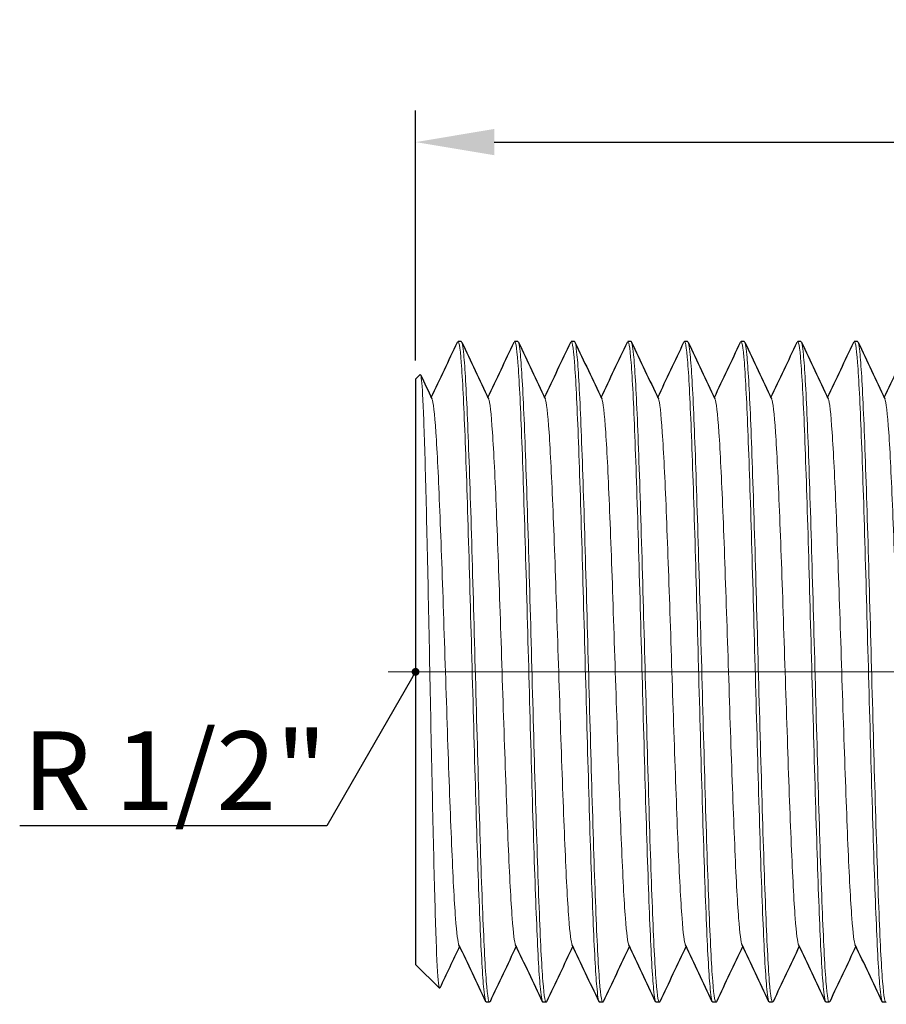
# Model space of a CAD drawing. Units: millimetres. Extents: x 158 to 483, y 78 to 166.
# Drawn here: x 158 to 186, y 132 to 163 of the extents above; entities that cross this region are included whole.
import ezdxf
from ezdxf import colors
from ezdxf.entities.mleader import LeaderData, LeaderLine
from ezdxf.math import Vec2, Vec3

# ---------------------------------------------------------------- set-up
doc = ezdxf.new("R2010")
doc.units = ezdxf.units.MM
doc.linetypes.add('ACAD_ISO04W100', pattern=[30, 24, -3, 0, -3])
doc.layers.get('0').update_dxf_attribs({"color": 220})
for name, color, linetype, lineweight in [('Осевая', 1, 'ACAD_ISO04W100', 15), ('Основная толстая', 7, 'Continuous', 30), ('Основная тонкая', 7, 'Continuous', 15), ('Размеры', 7, 'Continuous', 18)]:
    doc.layers.add(name, color=color, linetype=linetype, lineweight=lineweight)
doc.styles.add('VALтекст', font='isocpeur.ttf', dxfattribs={"height": 2.5})
doc.dimstyles.new('VALразмер1', dxfattribs={"dimtxt": 2.5, "dimasz": 2.5, "dimexe": 1, "dimexo": 0.6, "dimgap": 1, "dimtad": 1, "dimdec": 1, "dimdsep": 46, "dimtxsty": 'VALтекст', "dimcen": 2.5, "dimclrt": 256, "dimadec": 0, "dimazin": 0, "dimtfac": 1, "dimtdec": 1, "dimtmove": 0, "dimatfit": 3, "dimfxl": 1, "dimarcsym": 0})

# ---------------------------------------------------------------- blocks, each defined once
blk = doc.blocks.new('*U248')
at = {"layer": 'Осевая', "color": 0, "transparency": 16777216}
blk.add_line((-24.473, 0), (17.635, 0), dxfattribs=at)
blk = doc.blocks.new('A$C344D3411')
at = {"layer": 'Основная толстая', "extrusion": (-2.22045e-16, 1, -2.22045e-16)}
for p, q in [((-18.55, 10.5), (-18.65, 10.5)), ((-16.75, 10.5), (-16.85, 10.5)), ((-14.95, 10.5), (-15.05, 10.5)), ((-13.15, 10.5), (-13.25, 10.5)), ((-11.35, 10.5), (-11.45, 10.5)), ((-9.55, 10.5), (-9.65, 10.5)), ((-7.75, 10.5), (-7.85, 10.5)), ((-5.95, 10.5), (-6.05, 10.5)), ((-20, 9.3), (-19.853, 9.447)), ((-20, 9.3), (-20, -9.3)), ((-20, -9.3), (-19.242, -10.058)), ((-17.65, -10.5), (-17.75, -10.5)), ((-15.85, -10.5), (-15.95, -10.5)), ((-14.05, -10.5), (-14.15, -10.5)), ((-12.25, -10.5), (-12.35, -10.5)), ((-10.45, -10.5), (-10.55, -10.5)), ((-8.65, -10.5), (-8.75, -10.5)), ((-6.85, -10.5), (-6.95, -10.5)), ((-5.05, -10.5), (-5.15, -10.5))]:
    blk.add_line(p, q, dxfattribs=at)
at = {"layer": 'Основная толстая'}
for points in [[(-19.5, 8.721), (-19.222, 9.308), (-18.944, 9.895), (-18.667, 10.483)], [(-18.533, 10.483), (-18.249, 9.881), (-17.965, 9.28), (-17.68, 8.679)], [(-17.7, 8.721), (-17.422, 9.308), (-17.144, 9.895), (-16.867, 10.483)], [(-16.733, 10.483), (-16.449, 9.881), (-16.165, 9.28), (-15.88, 8.679)], [(-15.9, 8.721), (-15.622, 9.308), (-15.344, 9.895), (-15.067, 10.483)], [(-14.933, 10.483), (-14.649, 9.881), (-14.365, 9.28), (-14.08, 8.679)], [(-14.1, 8.721), (-13.822, 9.308), (-13.544, 9.895), (-13.267, 10.483)], [(-13.133, 10.483), (-12.849, 9.881), (-12.565, 9.28), (-12.28, 8.679)], [(-12.3, 8.721), (-12.022, 9.308), (-11.744, 9.895), (-11.467, 10.483)], [(-11.333, 10.483), (-11.049, 9.881), (-10.765, 9.28), (-10.48, 8.679)], [(-10.5, 8.721), (-10.222, 9.308), (-9.944, 9.895), (-9.667, 10.483)], [(-9.533, 10.483), (-9.249, 9.881), (-8.965, 9.28), (-8.68, 8.679)], [(-8.7, 8.721), (-8.422, 9.308), (-8.144, 9.895), (-7.867, 10.483)], [(-7.733, 10.483), (-7.449, 9.881), (-7.165, 9.28), (-6.88, 8.679)], [(-6.9, 8.721), (-6.622, 9.308), (-6.344, 9.895), (-6.067, 10.483)], [(-5.933, 10.483), (-5.649, 9.881), (-5.365, 9.28), (-5.08, 8.679)], [(-5.1, 8.721), (-4.822, 9.308), (-4.544, 9.895), (-4.267, 10.483)], [(-19.84, 9.44), (-19.72, 9.186), (-19.6, 8.933), (-19.48, 8.679)], [(-18.6, -8.721), (-18.81, -9.165), (-19.02, -9.608), (-19.23, -10.052)], [(-17.767, -10.483), (-18.051, -9.881), (-18.335, -9.28), (-18.62, -8.679)], [(-16.8, -8.721), (-17.078, -9.308), (-17.356, -9.895), (-17.633, -10.483)], [(-15.967, -10.483), (-16.251, -9.881), (-16.535, -9.28), (-16.82, -8.679)], [(-15, -8.721), (-15.278, -9.308), (-15.556, -9.895), (-15.833, -10.483)], [(-14.167, -10.483), (-14.451, -9.881), (-14.735, -9.28), (-15.02, -8.679)], [(-13.2, -8.721), (-13.478, -9.308), (-13.756, -9.895), (-14.033, -10.483)], [(-12.367, -10.483), (-12.651, -9.881), (-12.935, -9.28), (-13.22, -8.679)], [(-11.4, -8.721), (-11.678, -9.308), (-11.956, -9.895), (-12.233, -10.483)], [(-10.567, -10.483), (-10.851, -9.881), (-11.135, -9.28), (-11.42, -8.679)], [(-9.6, -8.721), (-9.878, -9.308), (-10.156, -9.895), (-10.433, -10.483)], [(-8.767, -10.483), (-9.051, -9.881), (-9.335, -9.28), (-9.62, -8.679)], [(-7.8, -8.721), (-8.078, -9.308), (-8.356, -9.895), (-8.633, -10.483)], [(-6.967, -10.483), (-7.251, -9.881), (-7.535, -9.28), (-7.82, -8.679)], [(-6, -8.721), (-6.278, -9.308), (-6.556, -9.895), (-6.833, -10.483)], [(-5.167, -10.483), (-5.451, -9.881), (-5.735, -9.28), (-6.02, -8.679)]]:
    blk.add_open_spline(points, degree=3, dxfattribs=at)
at = {"layer": 'Основная тонкая'}
for points, knots in [([(-18.667, 10.483), (-18.627, 10.567), (-18.587, 10.343), (-18.547, 9.829), (-18.507, 9.316), (-18.467, 8.515), (-18.428, 7.493), (-18.388, 6.473), (-18.348, 5.233), (-18.308, 3.879), (-18.269, 2.525), (-18.229, 1.059), (-18.189, -0.396), (-18.149, -1.854), (-18.11, -3.3), (-18.07, -4.611), (-18.03, -5.92), (-17.99, -7.093), (-17.95, -8.032), (-17.911, -8.971), (-17.871, -9.674), (-17.831, -10.082), (-17.804, -10.359), (-17.777, -10.5), (-17.75, -10.5)], [4.654676, 4.654676, 4.654676, 4.654676, 5.071785, 5.071785, 5.071785, 5.488486, 5.488486, 5.488486, 5.904837, 5.904837, 5.904837, 6.320895, 6.320895, 6.320895, 6.737867, 6.737867, 6.737867, 7.154119, 7.154119, 7.154119, 7.570835, 7.570835, 7.570835, 7.853982, 7.853982, 7.853982, 7.853982]), ([(-17.633, -10.483), (-17.673, -10.567), (-17.713, -10.343), (-17.753, -9.829), (-17.793, -9.316), (-17.833, -8.515), (-17.872, -7.493), (-17.912, -6.473), (-17.952, -5.233), (-17.992, -3.879), (-18.031, -2.525), (-18.071, -1.059), (-18.111, 0.396), (-18.151, 1.854), (-18.19, 3.3), (-18.23, 4.611), (-18.27, 5.92), (-18.31, 7.093), (-18.349, 8.032), (-18.389, 8.971), (-18.429, 9.674), (-18.469, 10.082), (-18.496, 10.359), (-18.523, 10.5), (-18.55, 10.5)], [-14.19488, -14.19488, -14.19488, -14.19488, -13.777771, -13.777771, -13.777771, -13.36107, -13.36107, -13.36107, -12.944719, -12.944719, -12.944719, -12.528661, -12.528661, -12.528661, -12.111688, -12.111688, -12.111688, -11.695437, -11.695437, -11.695437, -11.278721, -11.278721, -11.278721, -10.995574, -10.995574, -10.995574, -10.995574]), ([(-16.867, 10.483), (-16.827, 10.567), (-16.787, 10.343), (-16.747, 9.829), (-16.707, 9.316), (-16.667, 8.515), (-16.628, 7.493), (-16.588, 6.473), (-16.548, 5.233), (-16.508, 3.879), (-16.469, 2.525), (-16.429, 1.059), (-16.389, -0.396), (-16.349, -1.854), (-16.31, -3.3), (-16.27, -4.611), (-16.23, -5.92), (-16.19, -7.093), (-16.15, -8.032), (-16.111, -8.971), (-16.071, -9.674), (-16.031, -10.082), (-16.004, -10.359), (-15.977, -10.5), (-15.95, -10.5)], [10.937861, 10.937861, 10.937861, 10.937861, 11.35497, 11.35497, 11.35497, 11.771671, 11.771671, 11.771671, 12.188022, 12.188022, 12.188022, 12.60408, 12.60408, 12.60408, 13.021053, 13.021053, 13.021053, 13.437304, 13.437304, 13.437304, 13.854021, 13.854021, 13.854021, 14.137167, 14.137167, 14.137167, 14.137167]), ([(-15.833, -10.483), (-15.873, -10.567), (-15.913, -10.343), (-15.953, -9.829), (-15.993, -9.316), (-16.033, -8.515), (-16.072, -7.493), (-16.112, -6.473), (-16.152, -5.233), (-16.192, -3.879), (-16.231, -2.525), (-16.271, -1.059), (-16.311, 0.396), (-16.351, 1.854), (-16.39, 3.3), (-16.43, 4.611), (-16.47, 5.92), (-16.51, 7.093), (-16.549, 8.032), (-16.589, 8.971), (-16.629, 9.674), (-16.669, 10.082), (-16.696, 10.359), (-16.723, 10.5), (-16.75, 10.5)], [-20.478065, -20.478065, -20.478065, -20.478065, -20.060956, -20.060956, -20.060956, -19.644255, -19.644255, -19.644255, -19.227904, -19.227904, -19.227904, -18.811846, -18.811846, -18.811846, -18.394874, -18.394874, -18.394874, -17.978623, -17.978623, -17.978623, -17.561906, -17.561906, -17.561906, -17.27876, -17.27876, -17.27876, -17.27876]), ([(-15.067, 10.483), (-15.027, 10.567), (-14.987, 10.343), (-14.947, 9.829), (-14.907, 9.316), (-14.867, 8.515), (-14.828, 7.493), (-14.788, 6.473), (-14.748, 5.233), (-14.708, 3.879), (-14.669, 2.525), (-14.629, 1.059), (-14.589, -0.396), (-14.549, -1.854), (-14.51, -3.3), (-14.47, -4.611), (-14.43, -5.92), (-14.39, -7.093), (-14.35, -8.032), (-14.311, -8.971), (-14.271, -9.674), (-14.231, -10.082), (-14.204, -10.359), (-14.177, -10.5), (-14.15, -10.5)], [17.221047, 17.221047, 17.221047, 17.221047, 17.638155, 17.638155, 17.638155, 18.054856, 18.054856, 18.054856, 18.471207, 18.471207, 18.471207, 18.887266, 18.887266, 18.887266, 19.304238, 19.304238, 19.304238, 19.720489, 19.720489, 19.720489, 20.137206, 20.137206, 20.137206, 20.420352, 20.420352, 20.420352, 20.420352]), ([(-14.033, -10.483), (-14.073, -10.567), (-14.113, -10.343), (-14.153, -9.829), (-14.193, -9.316), (-14.233, -8.515), (-14.272, -7.493), (-14.312, -6.473), (-14.352, -5.233), (-14.392, -3.879), (-14.431, -2.525), (-14.471, -1.059), (-14.511, 0.396), (-14.551, 1.854), (-14.59, 3.3), (-14.63, 4.611), (-14.67, 5.92), (-14.71, 7.093), (-14.749, 8.032), (-14.789, 8.971), (-14.829, 9.674), (-14.869, 10.082), (-14.896, 10.359), (-14.923, 10.5), (-14.95, 10.5)], [-26.761251, -26.761251, -26.761251, -26.761251, -26.344142, -26.344142, -26.344142, -25.927441, -25.927441, -25.927441, -25.51109, -25.51109, -25.51109, -25.095032, -25.095032, -25.095032, -24.678059, -24.678059, -24.678059, -24.261808, -24.261808, -24.261808, -23.845091, -23.845091, -23.845091, -23.561945, -23.561945, -23.561945, -23.561945]), ([(-13.267, 10.483), (-13.227, 10.567), (-13.187, 10.343), (-13.147, 9.829), (-13.107, 9.316), (-13.067, 8.515), (-13.028, 7.493), (-12.988, 6.473), (-12.948, 5.233), (-12.908, 3.879), (-12.869, 2.525), (-12.829, 1.059), (-12.789, -0.396), (-12.749, -1.854), (-12.71, -3.3), (-12.67, -4.611), (-12.63, -5.92), (-12.59, -7.093), (-12.55, -8.032), (-12.511, -8.971), (-12.471, -9.674), (-12.431, -10.082), (-12.404, -10.359), (-12.377, -10.5), (-12.35, -10.5)], [23.504232, 23.504232, 23.504232, 23.504232, 23.921341, 23.921341, 23.921341, 24.338042, 24.338042, 24.338042, 24.754393, 24.754393, 24.754393, 25.170451, 25.170451, 25.170451, 25.587423, 25.587423, 25.587423, 26.003674, 26.003674, 26.003674, 26.420391, 26.420391, 26.420391, 26.703538, 26.703538, 26.703538, 26.703538]), ([(-12.233, -10.483), (-12.273, -10.567), (-12.313, -10.343), (-12.353, -9.829), (-12.393, -9.316), (-12.433, -8.515), (-12.472, -7.493), (-12.512, -6.473), (-12.552, -5.233), (-12.592, -3.879), (-12.631, -2.525), (-12.671, -1.059), (-12.711, 0.396), (-12.751, 1.854), (-12.79, 3.3), (-12.83, 4.611), (-12.87, 5.92), (-12.91, 7.093), (-12.949, 8.032), (-12.989, 8.971), (-13.029, 9.674), (-13.069, 10.082), (-13.096, 10.359), (-13.123, 10.5), (-13.15, 10.5)], [-33.044436, -33.044436, -33.044436, -33.044436, -32.627327, -32.627327, -32.627327, -32.210626, -32.210626, -32.210626, -31.794275, -31.794275, -31.794275, -31.378217, -31.378217, -31.378217, -30.961244, -30.961244, -30.961244, -30.544993, -30.544993, -30.544993, -30.128277, -30.128277, -30.128277, -29.84513, -29.84513, -29.84513, -29.84513]), ([(-11.467, 10.483), (-11.427, 10.567), (-11.387, 10.343), (-11.347, 9.829), (-11.307, 9.316), (-11.267, 8.515), (-11.228, 7.493), (-11.188, 6.473), (-11.148, 5.233), (-11.108, 3.879), (-11.069, 2.525), (-11.029, 1.059), (-10.989, -0.396), (-10.949, -1.854), (-10.91, -3.3), (-10.87, -4.611), (-10.83, -5.92), (-10.79, -7.093), (-10.75, -8.032), (-10.711, -8.971), (-10.671, -9.674), (-10.631, -10.082), (-10.604, -10.359), (-10.577, -10.5), (-10.55, -10.5)], [29.787417, 29.787417, 29.787417, 29.787417, 30.204526, 30.204526, 30.204526, 30.621227, 30.621227, 30.621227, 31.037578, 31.037578, 31.037578, 31.453636, 31.453636, 31.453636, 31.870609, 31.870609, 31.870609, 32.28686, 32.28686, 32.28686, 32.703576, 32.703576, 32.703576, 32.986723, 32.986723, 32.986723, 32.986723]), ([(-10.433, -10.483), (-10.473, -10.567), (-10.513, -10.343), (-10.553, -9.829), (-10.593, -9.316), (-10.633, -8.515), (-10.672, -7.493), (-10.712, -6.473), (-10.752, -5.233), (-10.792, -3.879), (-10.831, -2.525), (-10.871, -1.059), (-10.911, 0.396), (-10.951, 1.854), (-10.99, 3.3), (-11.03, 4.611), (-11.07, 5.92), (-11.11, 7.093), (-11.149, 8.032), (-11.189, 8.971), (-11.229, 9.674), (-11.269, 10.082), (-11.296, 10.359), (-11.323, 10.5), (-11.35, 10.5)], [-39.327621, -39.327621, -39.327621, -39.327621, -38.910512, -38.910512, -38.910512, -38.493811, -38.493811, -38.493811, -38.07746, -38.07746, -38.07746, -37.661402, -37.661402, -37.661402, -37.24443, -37.24443, -37.24443, -36.828179, -36.828179, -36.828179, -36.411462, -36.411462, -36.411462, -36.128316, -36.128316, -36.128316, -36.128316]), ([(-9.667, 10.483), (-9.627, 10.567), (-9.587, 10.343), (-9.547, 9.829), (-9.507, 9.316), (-9.467, 8.515), (-9.428, 7.493), (-9.388, 6.473), (-9.348, 5.233), (-9.308, 3.879), (-9.269, 2.525), (-9.229, 1.059), (-9.189, -0.396), (-9.149, -1.854), (-9.11, -3.3), (-9.07, -4.611), (-9.03, -5.92), (-8.99, -7.093), (-8.95, -8.032), (-8.911, -8.971), (-8.871, -9.674), (-8.831, -10.082), (-8.804, -10.359), (-8.777, -10.5), (-8.75, -10.5)], [36.070602, 36.070602, 36.070602, 36.070602, 36.487711, 36.487711, 36.487711, 36.904412, 36.904412, 36.904412, 37.320763, 37.320763, 37.320763, 37.736822, 37.736822, 37.736822, 38.153794, 38.153794, 38.153794, 38.570045, 38.570045, 38.570045, 38.986762, 38.986762, 38.986762, 39.269908, 39.269908, 39.269908, 39.269908]), ([(-8.633, -10.483), (-8.673, -10.567), (-8.713, -10.343), (-8.753, -9.829), (-8.793, -9.316), (-8.833, -8.515), (-8.872, -7.493), (-8.912, -6.473), (-8.952, -5.233), (-8.992, -3.879), (-9.031, -2.525), (-9.071, -1.059), (-9.111, 0.396), (-9.151, 1.854), (-9.19, 3.3), (-9.23, 4.611), (-9.27, 5.92), (-9.31, 7.093), (-9.349, 8.032), (-9.389, 8.971), (-9.429, 9.674), (-9.469, 10.082), (-9.496, 10.359), (-9.523, 10.5), (-9.55, 10.5)], [-45.610807, -45.610807, -45.610807, -45.610807, -45.193698, -45.193698, -45.193698, -44.776997, -44.776997, -44.776997, -44.360646, -44.360646, -44.360646, -43.944587, -43.944587, -43.944587, -43.527615, -43.527615, -43.527615, -43.111364, -43.111364, -43.111364, -42.694647, -42.694647, -42.694647, -42.411501, -42.411501, -42.411501, -42.411501]), ([(-7.867, 10.483), (-7.827, 10.567), (-7.787, 10.343), (-7.747, 9.829), (-7.707, 9.316), (-7.667, 8.515), (-7.628, 7.493), (-7.588, 6.473), (-7.548, 5.233), (-7.508, 3.879), (-7.469, 2.525), (-7.429, 1.059), (-7.389, -0.396), (-7.349, -1.854), (-7.31, -3.3), (-7.27, -4.611), (-7.23, -5.92), (-7.19, -7.093), (-7.15, -8.032), (-7.111, -8.971), (-7.071, -9.674), (-7.031, -10.082), (-7.004, -10.359), (-6.977, -10.5), (-6.95, -10.5)], [42.353788, 42.353788, 42.353788, 42.353788, 42.770897, 42.770897, 42.770897, 43.187598, 43.187598, 43.187598, 43.603949, 43.603949, 43.603949, 44.020007, 44.020007, 44.020007, 44.436979, 44.436979, 44.436979, 44.85323, 44.85323, 44.85323, 45.269947, 45.269947, 45.269947, 45.553093, 45.553093, 45.553093, 45.553093]), ([(-6.833, -10.483), (-6.873, -10.567), (-6.913, -10.343), (-6.953, -9.829), (-6.993, -9.316), (-7.033, -8.515), (-7.072, -7.493), (-7.112, -6.473), (-7.152, -5.233), (-7.192, -3.879), (-7.231, -2.525), (-7.271, -1.059), (-7.311, 0.396), (-7.351, 1.854), (-7.39, 3.3), (-7.43, 4.611), (-7.47, 5.92), (-7.51, 7.093), (-7.549, 8.032), (-7.589, 8.971), (-7.629, 9.674), (-7.669, 10.082), (-7.696, 10.359), (-7.723, 10.5), (-7.75, 10.5)], [-51.893992, -51.893992, -51.893992, -51.893992, -51.476883, -51.476883, -51.476883, -51.060182, -51.060182, -51.060182, -50.643831, -50.643831, -50.643831, -50.227773, -50.227773, -50.227773, -49.8108, -49.8108, -49.8108, -49.394549, -49.394549, -49.394549, -48.977833, -48.977833, -48.977833, -48.694686, -48.694686, -48.694686, -48.694686]), ([(-6.067, 10.483), (-6.027, 10.567), (-5.987, 10.343), (-5.947, 9.829), (-5.907, 9.316), (-5.867, 8.515), (-5.828, 7.493), (-5.788, 6.473), (-5.748, 5.233), (-5.708, 3.879), (-5.669, 2.525), (-5.629, 1.059), (-5.589, -0.396), (-5.549, -1.854), (-5.51, -3.3), (-5.47, -4.611), (-5.43, -5.92), (-5.39, -7.093), (-5.35, -8.032), (-5.311, -8.971), (-5.271, -9.674), (-5.231, -10.082), (-5.204, -10.359), (-5.177, -10.5), (-5.15, -10.5)], [48.636973, 48.636973, 48.636973, 48.636973, 49.054082, 49.054082, 49.054082, 49.470783, 49.470783, 49.470783, 49.887134, 49.887134, 49.887134, 50.303192, 50.303192, 50.303192, 50.720165, 50.720165, 50.720165, 51.136416, 51.136416, 51.136416, 51.553132, 51.553132, 51.553132, 51.836279, 51.836279, 51.836279, 51.836279]), ([(-5.033, -10.483), (-5.073, -10.567), (-5.113, -10.343), (-5.153, -9.829), (-5.193, -9.316), (-5.233, -8.515), (-5.272, -7.493), (-5.312, -6.473), (-5.352, -5.233), (-5.392, -3.879), (-5.431, -2.525), (-5.471, -1.059), (-5.511, 0.396), (-5.551, 1.854), (-5.59, 3.3), (-5.63, 4.611), (-5.67, 5.92), (-5.71, 7.093), (-5.749, 8.032), (-5.789, 8.971), (-5.829, 9.674), (-5.869, 10.082), (-5.896, 10.359), (-5.923, 10.5), (-5.95, 10.5)], [-58.177177, -58.177177, -58.177177, -58.177177, -57.760068, -57.760068, -57.760068, -57.343367, -57.343367, -57.343367, -56.927016, -56.927016, -56.927016, -56.510958, -56.510958, -56.510958, -56.093986, -56.093986, -56.093986, -55.677735, -55.677735, -55.677735, -55.261018, -55.261018, -55.261018, -54.977871, -54.977871, -54.977871, -54.977871]), ([(-19.23, -10.052), (-19.238, -10.069), (-19.246, -10.06), (-19.28, -9.91), (-19.305, -9.546), (-19.356, -8.356), (-19.381, -7.545), (-19.431, -5.583), (-19.456, -4.453), (-19.507, -2.023), (-19.532, -0.747), (-19.583, 1.784), (-19.608, 3.014), (-19.659, 5.266), (-19.684, 6.268), (-19.734, 7.912), (-19.759, 8.54), (-19.808, 9.299), (-19.83, 9.47), (-19.853, 9.447)], [2.280846, 2.280846, 2.280846, 2.280846, 2.409399, 2.409399, 2.800823, 2.800823, 3.189348, 3.189348, 3.574973, 3.574973, 3.957698, 3.957698, 4.337522, 4.337522, 4.714446, 4.714446, 5.088468, 5.088468, 5.421392, 5.421392, 5.421392, 5.421392]), ([(-19.48, 8.679), (-19.438, 8.591), (-19.397, 8.222), (-19.355, 7.607), (-19.313, 6.993), (-19.271, 6.134), (-19.23, 5.109), (-19.188, 4.085), (-19.146, 2.897), (-19.105, 1.655), (-19.063, 0.41), (-19.021, -0.888), (-18.98, -2.118), (-18.938, -3.346), (-18.896, -4.505), (-18.854, -5.487), (-18.813, -6.471), (-18.771, -7.277), (-18.729, -7.83), (-18.693, -8.312), (-18.656, -8.602), (-18.62, -8.679)], [4.782007, 4.782007, 4.782007, 4.782007, 5.218985, 5.218985, 5.218985, 5.655546, 5.655546, 5.655546, 6.091756, 6.091756, 6.091756, 6.529153, 6.529153, 6.529153, 6.965666, 6.965666, 6.965666, 7.402937, 7.402937, 7.402937, 7.784363, 7.784363, 7.784363, 7.784363]), ([(-17.68, 8.679), (-17.638, 8.591), (-17.597, 8.222), (-17.555, 7.607), (-17.513, 6.993), (-17.471, 6.134), (-17.43, 5.109), (-17.388, 4.085), (-17.346, 2.897), (-17.305, 1.655), (-17.263, 0.41), (-17.221, -0.888), (-17.18, -2.118), (-17.138, -3.346), (-17.096, -4.505), (-17.054, -5.487), (-17.013, -6.471), (-16.971, -7.277), (-16.929, -7.83), (-16.893, -8.312), (-16.856, -8.602), (-16.82, -8.679)], [11.065193, 11.065193, 11.065193, 11.065193, 11.50217, 11.50217, 11.50217, 11.938731, 11.938731, 11.938731, 12.374941, 12.374941, 12.374941, 12.812338, 12.812338, 12.812338, 13.248851, 13.248851, 13.248851, 13.686122, 13.686122, 13.686122, 14.067548, 14.067548, 14.067548, 14.067548]), ([(-15.88, 8.679), (-15.838, 8.591), (-15.797, 8.222), (-15.755, 7.607), (-15.713, 6.993), (-15.671, 6.134), (-15.63, 5.109), (-15.588, 4.085), (-15.546, 2.897), (-15.505, 1.655), (-15.463, 0.41), (-15.421, -0.888), (-15.38, -2.118), (-15.338, -3.346), (-15.296, -4.505), (-15.254, -5.487), (-15.213, -6.471), (-15.171, -7.277), (-15.129, -7.83), (-15.093, -8.312), (-15.056, -8.602), (-15.02, -8.679)], [17.348378, 17.348378, 17.348378, 17.348378, 17.785355, 17.785355, 17.785355, 18.221916, 18.221916, 18.221916, 18.658127, 18.658127, 18.658127, 19.095524, 19.095524, 19.095524, 19.532037, 19.532037, 19.532037, 19.969307, 19.969307, 19.969307, 20.350734, 20.350734, 20.350734, 20.350734]), ([(-14.08, 8.679), (-14.038, 8.591), (-13.997, 8.222), (-13.955, 7.607), (-13.913, 6.993), (-13.871, 6.134), (-13.83, 5.109), (-13.788, 4.085), (-13.746, 2.897), (-13.705, 1.655), (-13.663, 0.41), (-13.621, -0.888), (-13.58, -2.118), (-13.538, -3.346), (-13.496, -4.505), (-13.454, -5.487), (-13.413, -6.471), (-13.371, -7.277), (-13.329, -7.83), (-13.293, -8.312), (-13.256, -8.602), (-13.22, -8.679)], [23.631563, 23.631563, 23.631563, 23.631563, 24.068541, 24.068541, 24.068541, 24.505101, 24.505101, 24.505101, 24.941312, 24.941312, 24.941312, 25.378709, 25.378709, 25.378709, 25.815222, 25.815222, 25.815222, 26.252493, 26.252493, 26.252493, 26.633919, 26.633919, 26.633919, 26.633919]), ([(-12.28, 8.679), (-12.238, 8.591), (-12.197, 8.222), (-12.155, 7.607), (-12.113, 6.993), (-12.071, 6.134), (-12.03, 5.109), (-11.988, 4.085), (-11.946, 2.897), (-11.905, 1.655), (-11.863, 0.41), (-11.821, -0.888), (-11.78, -2.118), (-11.738, -3.346), (-11.696, -4.505), (-11.654, -5.487), (-11.613, -6.471), (-11.571, -7.277), (-11.529, -7.83), (-11.493, -8.312), (-11.456, -8.602), (-11.42, -8.679)], [29.914749, 29.914749, 29.914749, 29.914749, 30.351726, 30.351726, 30.351726, 30.788287, 30.788287, 30.788287, 31.224497, 31.224497, 31.224497, 31.661894, 31.661894, 31.661894, 32.098407, 32.098407, 32.098407, 32.535678, 32.535678, 32.535678, 32.917104, 32.917104, 32.917104, 32.917104]), ([(-10.48, 8.679), (-10.438, 8.591), (-10.397, 8.222), (-10.355, 7.607), (-10.313, 6.993), (-10.271, 6.134), (-10.23, 5.109), (-10.188, 4.085), (-10.146, 2.897), (-10.105, 1.655), (-10.063, 0.41), (-10.021, -0.888), (-9.98, -2.118), (-9.938, -3.346), (-9.896, -4.505), (-9.854, -5.487), (-9.813, -6.471), (-9.771, -7.277), (-9.729, -7.83), (-9.693, -8.312), (-9.656, -8.602), (-9.62, -8.679)], [36.197934, 36.197934, 36.197934, 36.197934, 36.634911, 36.634911, 36.634911, 37.071472, 37.071472, 37.071472, 37.507683, 37.507683, 37.507683, 37.94508, 37.94508, 37.94508, 38.381593, 38.381593, 38.381593, 38.818863, 38.818863, 38.818863, 39.20029, 39.20029, 39.20029, 39.20029]), ([(-8.68, 8.679), (-8.638, 8.591), (-8.597, 8.222), (-8.555, 7.607), (-8.513, 6.993), (-8.471, 6.134), (-8.43, 5.109), (-8.388, 4.085), (-8.346, 2.897), (-8.305, 1.655), (-8.263, 0.41), (-8.221, -0.888), (-8.18, -2.118), (-8.138, -3.346), (-8.096, -4.505), (-8.054, -5.487), (-8.013, -6.471), (-7.971, -7.277), (-7.929, -7.83), (-7.893, -8.312), (-7.856, -8.602), (-7.82, -8.679)], [42.481119, 42.481119, 42.481119, 42.481119, 42.918097, 42.918097, 42.918097, 43.354657, 43.354657, 43.354657, 43.790868, 43.790868, 43.790868, 44.228265, 44.228265, 44.228265, 44.664778, 44.664778, 44.664778, 45.102049, 45.102049, 45.102049, 45.483475, 45.483475, 45.483475, 45.483475]), ([(-6.88, 8.679), (-6.838, 8.591), (-6.797, 8.222), (-6.755, 7.607), (-6.713, 6.993), (-6.671, 6.134), (-6.63, 5.109), (-6.588, 4.085), (-6.546, 2.897), (-6.505, 1.655), (-6.463, 0.41), (-6.421, -0.888), (-6.38, -2.118), (-6.338, -3.346), (-6.296, -4.505), (-6.254, -5.487), (-6.213, -6.471), (-6.171, -7.277), (-6.129, -7.83), (-6.093, -8.312), (-6.056, -8.602), (-6.02, -8.679)], [48.764305, 48.764305, 48.764305, 48.764305, 49.201282, 49.201282, 49.201282, 49.637843, 49.637843, 49.637843, 50.074053, 50.074053, 50.074053, 50.51145, 50.51145, 50.51145, 50.947963, 50.947963, 50.947963, 51.385234, 51.385234, 51.385234, 51.76666, 51.76666, 51.76666, 51.76666]), ([(-5.08, 8.679), (-5.038, 8.591), (-4.997, 8.222), (-4.955, 7.607), (-4.913, 6.993), (-4.871, 6.134), (-4.83, 5.109), (-4.788, 4.085), (-4.746, 2.897), (-4.705, 1.655), (-4.663, 0.41), (-4.621, -0.888), (-4.58, -2.118), (-4.538, -3.346), (-4.496, -4.505), (-4.454, -5.487), (-4.413, -6.471), (-4.371, -7.277), (-4.329, -7.83), (-4.293, -8.312), (-4.256, -8.602), (-4.22, -8.679)], [55.04749, 55.04749, 55.04749, 55.04749, 55.484467, 55.484467, 55.484467, 55.921028, 55.921028, 55.921028, 56.357239, 56.357239, 56.357239, 56.794635, 56.794635, 56.794635, 57.231149, 57.231149, 57.231149, 57.668419, 57.668419, 57.668419, 58.049846, 58.049846, 58.049846, 58.049846])]:
    blk.add_open_spline(points, degree=3, knots=knots, dxfattribs=at)
at = {"layer": 'Осевая'}
blk.add_blockref('*U248', (3.602, 0), dxfattribs=at)
blk = doc.blocks.new('*D253')
at = {"layer": 'Defpoints', "color": 0, "transparency": 16777216}
for p in [(210.765, 159.123), (170.765, 151.584, 0.183), (210.765, 151.216, 0.183)]:
    blk.add_point(p, dxfattribs=at)
at = {"layer": 'Размеры', "color": 0, "lineweight": -2, "transparency": 16777216}
for p, q in [((170.765, 152.184), (170.765, 160.123)), ((210.765, 151.816), (210.765, 160.123)), ((173.265, 159.123), (208.265, 159.123))]:
    blk.add_line(p, q, dxfattribs=at)
at = {"layer": 'Размеры', "color": 0, "transparency": 16777216}
for points in [[(173.265, 159.54), (173.265, 158.707), (170.765, 159.123)], [(208.265, 159.54), (208.265, 158.707), (210.765, 159.123)]]:
    blk.add_solid(points, dxfattribs=at)
at = {"layer": 'Размеры', "transparency": 16777216, "insert": (190.765, 161.373), "char_height": 2.5, "attachment_point": 5, "style": 'VALтекст'}
blk.add_mtext('40', dxfattribs=at)
blk = doc.blocks.new('_Dot')
at = {"color": 0, "linetype": 'ByBlock', "lineweight": -2}
blk.add_line((-0.5, 0), (-1, 0), dxfattribs=at)
at = {"color": 0, "linetype": 'ByBlock', "const_width": 0.5}
blk.add_lwpolyline([(-0.25, 0, 1), (0.25, 0, 1)], format="xyb", close=True, dxfattribs=at)

msp = doc.modelspace()

# ---------------------------------------------------------------- block references
msp.add_blockref('A$C344D3411', (190.765, 142.284, 0.183))

# ---------------------------------------------------------------- dimensions: what is measured, and where the dimension line sits
at = {"layer": 'Размеры'}
dim = msp.add_linear_dim(base=(210.765, 159.123), p1=(170.765, 151.584, 0.183), p2=(210.765, 151.216, 0.183), dimstyle='VALразмер1', dxfattribs=at)
dim.commit()
dim.dimension.update_dxf_attribs({"geometry": '*D253', "text_midpoint": (190.765, 161.373)})

# ---------------------------------------------------------------- leaders
ml = msp.add_multileader_mtext('Standard', dxfattribs=at)
ml.set_content('R 1/2"', color=256, style='VALтекст')
ml.set_leader_properties()
ml.set_arrow_properties(name='DOT')
ml.build(insert=Vec2(0, 0))
ml.multileader.update_dxf_attribs({"has_dogleg": 0, "text_left_attachment_type": 6, "text_right_attachment_type": 6, "dogleg_length": 0, "arrow_head_size": 0.25})
ctx = ml.context
ctx.base_point, ctx.char_height, ctx.arrow_head_size, ctx.landing_gap_size, ctx.plane_origin = Vec3(158.693, 137.394, 0.183), 2.5, 0.25, 0, Vec3(170.765, 142.284, 0.183)
ctx.left_attachment, ctx.right_attachment, ctx.text_align_type = 6, 6, 2
notes = []
notes.append((ctx, [(0, (1, 1, 0), (167.943, 137.394, 0.183), (-1, 0), 0, [(0, [(170.765, 142.284, 0.183)], 0, [])])]))
ctx.mtext.insert, ctx.mtext.alignment, ctx.mtext.flow_direction = Vec3(167.943, 140.394, 0.183), 3, 5
for ctx, leaders in notes:
    for number, flags, end, landing, length, lines in leaders:
        leader = LeaderData()
        leader.index, (leader.has_last_leader_line, leader.has_dogleg_vector, leader.attachment_direction) = number, flags
        leader.last_leader_point, leader.dogleg_vector, leader.dogleg_length = Vec3(end), Vec3(landing), length
        for number, points, colour, breaks in lines:
            line = LeaderLine()
            line.index, line.vertices, line.color, line.breaks = number, Vec3.list(points), colors.encode_raw_color(colour), breaks
            leader.lines.append(line)
        ctx.leaders.append(leader)

doc.saveas('drawing.dxf')
